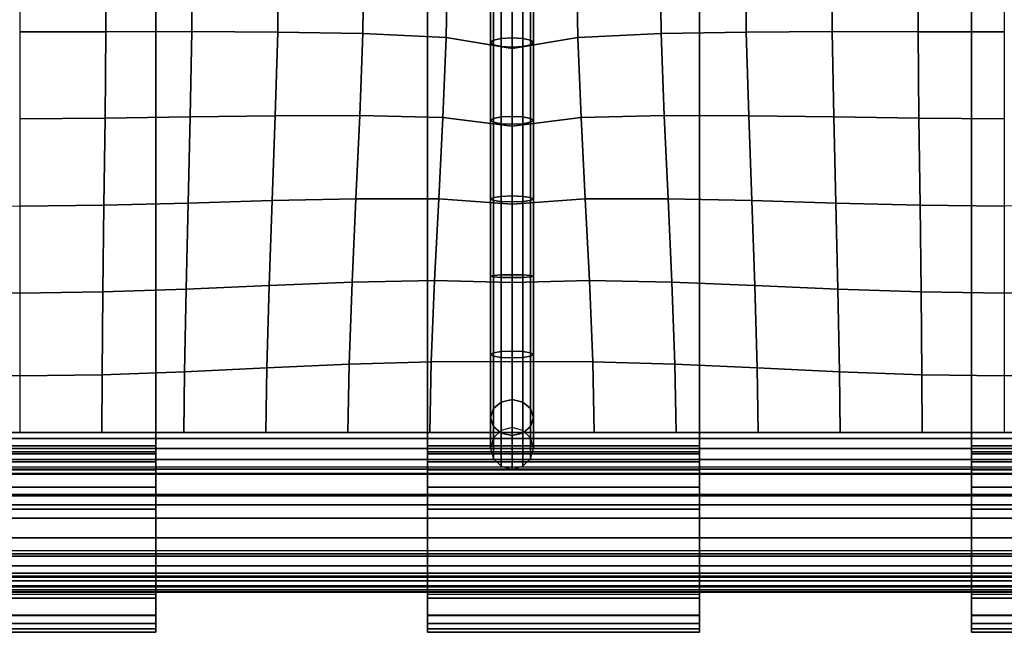
# Model space of a CAD drawing. Units: inches. Extents: x -11.8 to 11.8, y -12.4 to 12.
# Drawn here: x 0 to 4.6, y -12.4 to -9.5 of the extents above; entities that cross this region are included whole.
import ezdxf

# ---------------------------------------------------------------- set-up
doc = ezdxf.new("R2010")
doc.units = ezdxf.units.IN
doc.header["$MEASUREMENT"] = 0
for name, color, linetype in [('Knoll Studio Chair Belting Strap', 2, 'Continuous'), ('Knoll Studio Chair Cushion', 2, 'Continuous'), ('Knoll Studio Chair Frame', 2, 'Continuous')]:
    doc.layers.add(name, color=color, linetype=linetype)

msp = doc.modelspace()

# ---------------------------------------------------------------- linework, layer by layer
at = {"layer": 'Knoll Studio Chair Belting Strap'}
for points in [[(0.6353, -11.5458, 11.7381), (-0.6353, -11.5458, 11.7381), (-0.6353, 4.7396, 7.5477), (0.6353, 4.7396, 7.5477)], [(0.6353, 4.7396, 7.5477), (0.6353, 4.685, 7.8425), (0.6353, -11.509, 11.9619), (0.6353, -11.5458, 11.7381)], [(1.9059, 4.685, 7.8425), (1.9059, 4.7396, 7.5477), (1.9059, -11.5458, 11.7381), (1.9059, -11.509, 11.9619)], [(3.1765, -11.5458, 11.7381), (1.9059, -11.5458, 11.7381), (1.9059, 4.7396, 7.5477), (3.1765, 4.7396, 7.5477)], [(3.1765, 4.7396, 7.5477), (3.1765, 4.685, 7.8425), (3.1765, -11.509, 11.9619), (3.1765, -11.5458, 11.7381)], [(4.4471, 4.685, 7.8425), (4.4471, 4.7396, 7.5477), (4.4471, -11.5458, 11.7381), (4.4471, -11.509, 11.9619)], [(5.7176, -11.5458, 11.7381), (4.4471, -11.5458, 11.7381), (4.4471, 4.7396, 7.5477), (5.7176, 4.7396, 7.5477)], [(-0.6353, -11.509, 11.9619), (0.6353, -11.509, 11.9619), (0.6353, 4.685, 7.8425), (-0.6353, 4.685, 7.8425)], [(1.9059, -11.509, 11.9619), (3.1765, -11.509, 11.9619), (3.1765, 4.685, 7.8425), (1.9059, 4.685, 7.8425)], [(4.4471, -11.509, 11.9619), (5.7176, -11.509, 11.9619), (5.7176, 4.685, 7.8425), (4.4471, 4.685, 7.8425)], [(-0.6353, -11.509, 11.9619), (-0.6353, -11.5362, 11.9668), (0.6353, -11.5362, 11.9668), (0.6353, -11.509, 11.9619)], [(-0.6353, -11.5362, 11.9668), (-0.6353, -12.1171, 12.0316), (0.6353, -12.1171, 12.0316), (0.6353, -11.5362, 11.9668)], [(-0.6353, -11.5838, 11.3702), (-0.6353, -11.5458, 11.7381), (0.6353, -11.5458, 11.7381), (0.6353, -11.5838, 11.3702)], [(0.6353, -11.5458, 11.7381), (0.6353, -11.509, 11.9619), (0.6353, -11.5362, 11.9668), (0.6353, -11.7417, 11.7885)], [(0.6353, -11.7417, 11.7885), (0.6353, -11.5362, 11.9668), (0.6353, -12.1171, 12.0316), (0.6353, -12.1393, 11.8328)], [(0.6353, -11.7827, 11.3907), (0.6353, -11.5838, 11.3702), (0.6353, -11.5458, 11.7381), (0.6353, -11.7417, 11.7885)], [(1.9059, -11.509, 11.9619), (1.9059, -11.5458, 11.7381), (1.9059, -11.7417, 11.7885), (1.9059, -11.5362, 11.9668)], [(1.9059, -11.509, 11.9619), (1.9059, -11.5362, 11.9668), (3.1765, -11.5362, 11.9668), (3.1765, -11.509, 11.9619)], [(1.9059, -11.5362, 11.9668), (1.9059, -12.1171, 12.0316), (3.1765, -12.1171, 12.0316), (3.1765, -11.5362, 11.9668)], [(1.9059, -11.5362, 11.9668), (1.9059, -11.7417, 11.7885), (1.9059, -12.1393, 11.8328), (1.9059, -12.1171, 12.0316)], [(1.9059, -11.7827, 11.3907), (1.9059, -11.7417, 11.7885), (1.9059, -11.5458, 11.7381), (1.9059, -11.5838, 11.3702)], [(1.9059, -11.5838, 11.3702), (1.9059, -11.5458, 11.7381), (3.1765, -11.5458, 11.7381), (3.1765, -11.5838, 11.3702)], [(3.1765, -11.5458, 11.7381), (3.1765, -11.509, 11.9619), (3.1765, -11.5362, 11.9668), (3.1765, -11.7417, 11.7885)], [(3.1765, -11.7417, 11.7885), (3.1765, -11.5362, 11.9668), (3.1765, -12.1171, 12.0316), (3.1765, -12.1393, 11.8328)], [(3.1765, -11.7827, 11.3907), (3.1765, -11.5838, 11.3702), (3.1765, -11.5458, 11.7381), (3.1765, -11.7417, 11.7885)], [(4.4471, -11.509, 11.9619), (4.4471, -11.5458, 11.7381), (4.4471, -11.7417, 11.7885), (4.4471, -11.5362, 11.9668)], [(4.4471, -11.509, 11.9619), (4.4471, -11.5362, 11.9668), (5.7176, -11.5362, 11.9668), (5.7176, -11.509, 11.9619)], [(4.4471, -11.5362, 11.9668), (4.4471, -12.1171, 12.0316), (5.7176, -12.1171, 12.0316), (5.7176, -11.5362, 11.9668)], [(4.4471, -11.5362, 11.9668), (4.4471, -11.7417, 11.7885), (4.4471, -12.1393, 11.8328), (4.4471, -12.1171, 12.0316)], [(4.4471, -11.7827, 11.3907), (4.4471, -11.7417, 11.7885), (4.4471, -11.5458, 11.7381), (4.4471, -11.5838, 11.3702)], [(4.4471, -11.5838, 11.3702), (4.4471, -11.5458, 11.7381), (5.7176, -11.5458, 11.7381), (5.7176, -11.5838, 11.3702)], [(-0.6353, -11.621, 11.273), (-0.6353, -11.5838, 11.3702), (0.6353, -11.5838, 11.3702), (0.6353, -11.621, 11.273)], [(0.6353, -11.7827, 11.3907), (0.6353, -11.621, 11.273), (0.6353, -11.5838, 11.3702)], [(1.9059, -11.7827, 11.3907), (1.9059, -11.5838, 11.3702), (1.9059, -11.621, 11.273)], [(1.9059, -11.621, 11.273), (1.9059, -11.5838, 11.3702), (3.1765, -11.5838, 11.3702), (3.1765, -11.621, 11.273)], [(3.1765, -11.7827, 11.3907), (3.1765, -11.621, 11.273), (3.1765, -11.5838, 11.3702)], [(4.4471, -11.7827, 11.3907), (4.4471, -11.5838, 11.3702), (4.4471, -11.621, 11.273)], [(4.4471, -11.621, 11.273), (4.4471, -11.5838, 11.3702), (5.7176, -11.5838, 11.3702), (5.7176, -11.621, 11.273)], [(-0.6353, -11.7021, 11.2077), (-0.6353, -11.621, 11.273), (0.6353, -11.621, 11.273), (0.6353, -11.7021, 11.2077)], [(0.6353, -11.7827, 11.3907), (0.6353, -11.8049, 11.192), (0.6353, -11.7021, 11.2077), (0.6353, -11.621, 11.273)], [(1.9059, -11.7827, 11.3907), (1.9059, -11.621, 11.273), (1.9059, -11.7021, 11.2077), (1.9059, -11.8049, 11.192)], [(1.9059, -11.7021, 11.2077), (1.9059, -11.621, 11.273), (3.1765, -11.621, 11.273), (3.1765, -11.7021, 11.2077)], [(3.1765, -11.7827, 11.3907), (3.1765, -11.8049, 11.192), (3.1765, -11.7021, 11.2077), (3.1765, -11.621, 11.273)], [(4.4471, -11.7827, 11.3907), (4.4471, -11.621, 11.273), (4.4471, -11.7021, 11.2077), (4.4471, -11.8049, 11.192)], [(4.4471, -11.7021, 11.2077), (4.4471, -11.621, 11.273), (5.7176, -11.621, 11.273), (5.7176, -11.7021, 11.2077)], [(-0.6353, -11.8049, 11.192), (-0.6353, -11.7021, 11.2077), (0.6353, -11.7021, 11.2077), (0.6353, -11.8049, 11.192)], [(1.9059, -11.8049, 11.192), (1.9059, -11.7021, 11.2077), (3.1765, -11.7021, 11.2077), (3.1765, -11.8049, 11.192)], [(4.4471, -11.8049, 11.192), (4.4471, -11.7021, 11.2077), (5.7176, -11.7021, 11.2077), (5.7176, -11.8049, 11.192)], [(-0.6353, -12.2025, 11.2364), (-0.6353, -11.8049, 11.192), (0.6353, -11.8049, 11.192), (0.6353, -12.2025, 11.2364)], [(0.6353, -12.2025, 11.2364), (0.6353, -11.8049, 11.192), (0.6353, -11.7827, 11.3907), (0.6353, -12.1803, 11.4351)], [(1.9059, -12.1803, 11.4351), (1.9059, -11.7827, 11.3907), (1.9059, -11.8049, 11.192), (1.9059, -12.2025, 11.2364)], [(1.9059, -12.2025, 11.2364), (1.9059, -11.8049, 11.192), (3.1765, -11.8049, 11.192), (3.1765, -12.2025, 11.2364)], [(3.1765, -12.2025, 11.2364), (3.1765, -11.8049, 11.192), (3.1765, -11.7827, 11.3907), (3.1765, -12.1803, 11.4351)], [(4.4471, -12.1803, 11.4351), (4.4471, -11.7827, 11.3907), (4.4471, -11.8049, 11.192), (4.4471, -12.2025, 11.2364)], [(4.4471, -12.2025, 11.2364), (4.4471, -11.8049, 11.192), (5.7176, -11.8049, 11.192), (5.7176, -12.2025, 11.2364)], [(-0.6353, -12.1171, 12.0316), (-0.6353, -12.22, 12.0158), (0.6353, -12.22, 12.0158), (0.6353, -12.1171, 12.0316)], [(0.6353, -12.1393, 11.8328), (0.6353, -12.1171, 12.0316), (0.6353, -12.22, 12.0158), (0.6353, -12.301, 11.9505)], [(0.6353, -12.1393, 11.8328), (0.6353, -12.301, 11.9505), (0.6353, -12.3382, 11.8533)], [(0.6353, -12.1393, 11.8328), (0.6353, -12.3382, 11.8533), (0.6353, -12.3792, 11.4556), (0.6353, -12.1803, 11.4351)], [(1.9059, -12.1171, 12.0316), (1.9059, -12.1393, 11.8328), (1.9059, -12.301, 11.9505), (1.9059, -12.22, 12.0158)], [(1.9059, -12.1171, 12.0316), (1.9059, -12.22, 12.0158), (3.1765, -12.22, 12.0158), (3.1765, -12.1171, 12.0316)], [(1.9059, -12.301, 11.9505), (1.9059, -12.1393, 11.8328), (1.9059, -12.3382, 11.8533)], [(1.9059, -12.3382, 11.8533), (1.9059, -12.1393, 11.8328), (1.9059, -12.1803, 11.4351), (1.9059, -12.3792, 11.4556)], [(3.1765, -12.1393, 11.8328), (3.1765, -12.1171, 12.0316), (3.1765, -12.22, 12.0158), (3.1765, -12.301, 11.9505)], [(3.1765, -12.1393, 11.8328), (3.1765, -12.301, 11.9505), (3.1765, -12.3382, 11.8533)], [(3.1765, -12.1393, 11.8328), (3.1765, -12.3382, 11.8533), (3.1765, -12.3792, 11.4556), (3.1765, -12.1803, 11.4351)], [(4.4471, -12.1171, 12.0316), (4.4471, -12.1393, 11.8328), (4.4471, -12.301, 11.9505), (4.4471, -12.22, 12.0158)], [(4.4471, -12.1171, 12.0316), (4.4471, -12.22, 12.0158), (5.7176, -12.22, 12.0158), (5.7176, -12.1171, 12.0316)], [(4.4471, -12.301, 11.9505), (4.4471, -12.1393, 11.8328), (4.4471, -12.3382, 11.8533)], [(4.4471, -12.3382, 11.8533), (4.4471, -12.1393, 11.8328), (4.4471, -12.1803, 11.4351), (4.4471, -12.3792, 11.4556)], [(0.6353, -12.2025, 11.2364), (0.6353, -12.1803, 11.4351), (0.6353, -12.2984, 11.2738)], [(0.6353, -12.1803, 11.4351), (0.6353, -12.3792, 11.4556), (0.6353, -12.363, 11.3539), (0.6353, -12.2984, 11.2738)], [(1.9059, -12.1803, 11.4351), (1.9059, -12.2025, 11.2364), (1.9059, -12.2984, 11.2738)], [(1.9059, -12.3792, 11.4556), (1.9059, -12.1803, 11.4351), (1.9059, -12.2984, 11.2738), (1.9059, -12.363, 11.3539)], [(3.1765, -12.2025, 11.2364), (3.1765, -12.1803, 11.4351), (3.1765, -12.2984, 11.2738)], [(3.1765, -12.1803, 11.4351), (3.1765, -12.3792, 11.4556), (3.1765, -12.363, 11.3539), (3.1765, -12.2984, 11.2738)], [(4.4471, -12.1803, 11.4351), (4.4471, -12.2025, 11.2364), (4.4471, -12.2984, 11.2738)], [(4.4471, -12.3792, 11.4556), (4.4471, -12.1803, 11.4351), (4.4471, -12.2984, 11.2738), (4.4471, -12.363, 11.3539)], [(-0.6353, -12.2025, 11.2364), (-0.6353, -12.2984, 11.2738), (0.6353, -12.2984, 11.2738), (0.6353, -12.2025, 11.2364)], [(-0.6353, -12.22, 12.0158), (-0.6353, -12.301, 11.9505), (0.6353, -12.301, 11.9505), (0.6353, -12.22, 12.0158)], [(1.9059, -12.2025, 11.2364), (1.9059, -12.2984, 11.2738), (3.1765, -12.2984, 11.2738), (3.1765, -12.2025, 11.2364)], [(1.9059, -12.22, 12.0158), (1.9059, -12.301, 11.9505), (3.1765, -12.301, 11.9505), (3.1765, -12.22, 12.0158)], [(4.4471, -12.2025, 11.2364), (4.4471, -12.2984, 11.2738), (5.7176, -12.2984, 11.2738), (5.7176, -12.2025, 11.2364)], [(4.4471, -12.22, 12.0158), (4.4471, -12.301, 11.9505), (5.7176, -12.301, 11.9505), (5.7176, -12.22, 12.0158)], [(-0.6353, -12.363, 11.3539), (-0.6353, -12.2984, 11.2738), (0.6353, -12.2984, 11.2738), (0.6353, -12.363, 11.3539)], [(-0.6353, -12.301, 11.9505), (-0.6353, -12.3382, 11.8533), (0.6353, -12.3382, 11.8533), (0.6353, -12.301, 11.9505)], [(1.9059, -12.363, 11.3539), (1.9059, -12.2984, 11.2738), (3.1765, -12.2984, 11.2738), (3.1765, -12.363, 11.3539)], [(1.9059, -12.301, 11.9505), (1.9059, -12.3382, 11.8533), (3.1765, -12.3382, 11.8533), (3.1765, -12.301, 11.9505)], [(4.4471, -12.363, 11.3539), (4.4471, -12.2984, 11.2738), (5.7176, -12.2984, 11.2738), (5.7176, -12.363, 11.3539)], [(4.4471, -12.301, 11.9505), (4.4471, -12.3382, 11.8533), (5.7176, -12.3382, 11.8533), (5.7176, -12.301, 11.9505)], [(-0.6353, -12.3382, 11.8533), (-0.6353, -12.3792, 11.4556), (0.6353, -12.3792, 11.4556), (0.6353, -12.3382, 11.8533)], [(-0.6353, -12.3792, 11.4556), (-0.6353, -12.363, 11.3539), (0.6353, -12.363, 11.3539), (0.6353, -12.3792, 11.4556)], [(1.9059, -12.3382, 11.8533), (1.9059, -12.3792, 11.4556), (3.1765, -12.3792, 11.4556), (3.1765, -12.3382, 11.8533)], [(1.9059, -12.3792, 11.4556), (1.9059, -12.363, 11.3539), (3.1765, -12.363, 11.3539), (3.1765, -12.3792, 11.4556)], [(4.4471, -12.3382, 11.8533), (4.4471, -12.3792, 11.4556), (5.7176, -12.3792, 11.4556), (5.7176, -12.3382, 11.8533)], [(4.4471, -12.3792, 11.4556), (4.4471, -12.363, 11.3539), (5.7176, -12.363, 11.3539), (5.7176, -12.3792, 11.4556)]]:
    msp.add_3dface(points, dxfattribs=at)
at = {"layer": 'Knoll Studio Chair Cushion'}
for points in [[(-11.5, 4.4547, 8.0042), (11.5, 4.4547, 8.0042), (11.5, -11.9982, 12.1894), (-11.5, -11.9982, 12.1894)], [(0, -9.1758, 14.6767), (0, -9.5754, 14.7617), (0.4026, -9.5748, 14.7524), (0.4041, -9.1777, 14.6694)], [(0.4041, -9.1777, 14.6694), (0.4026, -9.5748, 14.7524), (0.8046, -9.5741, 14.7252), (0.8077, -9.1834, 14.6469)], [(0.8077, -9.1834, 14.6469), (0.8046, -9.5741, 14.7252), (1.2053, -9.5759, 14.6798), (1.2097, -9.1936, 14.6069)], [(1.2097, -9.1936, 14.6069), (1.2053, -9.5759, 14.6798), (1.6029, -9.5831, 14.6128), (1.6085, -9.2097, 14.5434)], [(3.3903, -9.1936, 14.6069), (3.3947, -9.5759, 14.6798), (2.9971, -9.5831, 14.6128), (2.9915, -9.2097, 14.5434)], [(3.7923, -9.1834, 14.6469), (3.7954, -9.5741, 14.7252), (3.3947, -9.5759, 14.6798), (3.3903, -9.1936, 14.6069)], [(4.1959, -9.1777, 14.6694), (4.1974, -9.5748, 14.7524), (3.7954, -9.5741, 14.7252), (3.7923, -9.1834, 14.6469)], [(4.6, -9.1758, 14.6767), (4.6, -9.5754, 14.7617), (4.1974, -9.5748, 14.7524), (4.1959, -9.1777, 14.6694)], [(1.6085, -9.2097, 14.5434), (1.6029, -9.5831, 14.6128), (1.9922, -9.6014, 14.5115), (1.9982, -9.2358, 14.4408)], [(1.9982, -9.2358, 14.4408), (1.9922, -9.6014, 14.5115), (2.3, -9.6535, 14.2947), (2.3, -9.2947, 14.2094)], [(2.2134, -9.2537, 14.3703), (2.2134, -9.6142, 14.456), (2.25, -9.6063, 14.4917), (2.25, -9.2447, 14.4058)], [(2.25, -9.2447, 14.4058), (2.25, -9.6063, 14.4917), (2.3, -9.6034, 14.5048), (2.3, -9.2414, 14.4188)], [(2.6018, -9.2358, 14.4408), (2.6078, -9.6014, 14.5115), (2.3, -9.6535, 14.2947), (2.3, -9.2947, 14.2094)], [(2.35, -9.2447, 14.4058), (2.3, -9.2414, 14.4188), (2.3, -9.6034, 14.5048), (2.35, -9.6063, 14.4917)], [(2.3866, -9.2537, 14.3703), (2.35, -9.2447, 14.4058), (2.35, -9.6063, 14.4917), (2.3866, -9.6142, 14.456)], [(2.9915, -9.2097, 14.5434), (2.9971, -9.5831, 14.6128), (2.6078, -9.6014, 14.5115), (2.6018, -9.2358, 14.4408)], [(2.2, -9.2661, 14.3219), (2.2, -9.6249, 14.4071), (2.2134, -9.6142, 14.456), (2.2134, -9.2537, 14.3703)], [(2.2134, -9.2784, 14.2734), (2.2134, -9.6357, 14.3583), (2.2, -9.6249, 14.4071), (2.2, -9.2661, 14.3219)], [(2.25, -9.2874, 14.2379), (2.25, -9.6436, 14.3225), (2.2134, -9.6357, 14.3583), (2.2134, -9.2784, 14.2734)], [(2.3, -9.2907, 14.2249), (2.3, -9.6464, 14.3094), (2.25, -9.6436, 14.3225), (2.25, -9.2874, 14.2379)], [(2.3, -9.2907, 14.2249), (2.35, -9.2874, 14.2379), (2.35, -9.6436, 14.3225), (2.3, -9.6464, 14.3094)], [(2.35, -9.2874, 14.2379), (2.3866, -9.2784, 14.2734), (2.3866, -9.6357, 14.3583), (2.35, -9.6436, 14.3225)], [(2.4, -9.2661, 14.3219), (2.3866, -9.2537, 14.3703), (2.3866, -9.6142, 14.456), (2.4, -9.6249, 14.4071)], [(2.3866, -9.2784, 14.2734), (2.4, -9.2661, 14.3219), (2.4, -9.6249, 14.4071), (2.3866, -9.6357, 14.3583)], [(0, -9.5754, 14.7617), (0, -9.9807, 14.8131), (0.3987, -9.9781, 14.8004), (0.4026, -9.5748, 14.7524)], [(0.4026, -9.5748, 14.7524), (0.3987, -9.9781, 14.8004), (0.797, -9.9724, 14.7654), (0.8046, -9.5741, 14.7252)], [(0.8046, -9.5741, 14.7252), (0.797, -9.9724, 14.7654), (1.1942, -9.967, 14.7119), (1.2053, -9.5759, 14.6798)], [(1.2053, -9.5759, 14.6798), (1.1942, -9.967, 14.7119), (1.589, -9.966, 14.6411), (1.6029, -9.5831, 14.6128)], [(1.6029, -9.5831, 14.6128), (1.589, -9.966, 14.6411), (1.9771, -9.9754, 14.5467), (1.9922, -9.6014, 14.5115)], [(1.9922, -9.6014, 14.5115), (1.9771, -9.9754, 14.5467), (2.3, -10.015, 14.368), (2.3, -9.6535, 14.2947)], [(2.2134, -9.6142, 14.456), (2.2134, -9.9794, 14.5219), (2.25, -9.9728, 14.5579), (2.25, -9.6063, 14.4917)], [(2.25, -9.6063, 14.4917), (2.25, -9.9728, 14.5579), (2.3, -9.9704, 14.571), (2.3, -9.6034, 14.5048)], [(2.6078, -9.6014, 14.5115), (2.6229, -9.9754, 14.5467), (2.3, -10.015, 14.368), (2.3, -9.6535, 14.2947)], [(2.35, -9.6063, 14.4917), (2.3, -9.6034, 14.5048), (2.3, -9.9704, 14.571), (2.35, -9.9728, 14.5579)], [(2.3866, -9.6142, 14.456), (2.35, -9.6063, 14.4917), (2.35, -9.9728, 14.5579), (2.3866, -9.9794, 14.5219)], [(2.9971, -9.5831, 14.6128), (3.011, -9.966, 14.6411), (2.6229, -9.9754, 14.5467), (2.6078, -9.6014, 14.5115)], [(3.3947, -9.5759, 14.6798), (3.4058, -9.967, 14.7119), (3.011, -9.966, 14.6411), (2.9971, -9.5831, 14.6128)], [(3.7954, -9.5741, 14.7252), (3.803, -9.9724, 14.7654), (3.4058, -9.967, 14.7119), (3.3947, -9.5759, 14.6798)], [(4.1974, -9.5748, 14.7524), (4.2013, -9.9781, 14.8004), (3.803, -9.9724, 14.7654), (3.7954, -9.5741, 14.7252)], [(4.6, -9.5754, 14.7617), (4.6, -9.9807, 14.8131), (4.2013, -9.9781, 14.8004), (4.1974, -9.5748, 14.7524)], [(2.2, -9.6249, 14.4071), (2.2, -9.9884, 14.4727), (2.2134, -9.9794, 14.5219), (2.2134, -9.6142, 14.456)], [(2.2134, -9.6357, 14.3583), (2.2134, -9.9974, 14.4235), (2.2, -9.9884, 14.4727), (2.2, -9.6249, 14.4071)], [(2.25, -9.6436, 14.3225), (2.25, -10.004, 14.3875), (2.2134, -9.9974, 14.4235), (2.2134, -9.6357, 14.3583)], [(2.3, -9.6464, 14.3094), (2.3, -10.0064, 14.3743), (2.25, -10.004, 14.3875), (2.25, -9.6436, 14.3225)], [(2.3, -9.6464, 14.3094), (2.35, -9.6436, 14.3225), (2.35, -10.004, 14.3875), (2.3, -10.0064, 14.3743)], [(2.35, -9.6436, 14.3225), (2.3866, -9.6357, 14.3583), (2.3866, -9.9974, 14.4235), (2.35, -10.004, 14.3875)], [(2.4, -9.6249, 14.4071), (2.3866, -9.6142, 14.456), (2.3866, -9.9794, 14.5219), (2.4, -9.9884, 14.4727)], [(2.3866, -9.6357, 14.3583), (2.4, -9.6249, 14.4071), (2.4, -9.9884, 14.4727), (2.3866, -9.9974, 14.4235)], [(0, -9.9807, 14.8131), (0, -10.389, 14.8251), (0.3937, -10.3847, 14.8093), (0.3987, -9.9781, 14.8004)], [(0.3987, -9.9781, 14.8004), (0.3937, -10.3847, 14.8093), (0.7872, -10.3748, 14.7677), (0.797, -9.9724, 14.7654)], [(0.797, -9.9724, 14.7654), (0.7872, -10.3748, 14.7677), (1.1799, -10.3632, 14.7081), (1.1942, -9.967, 14.7119)], [(1.1942, -9.967, 14.7119), (1.1799, -10.3632, 14.7081), (1.5709, -10.3546, 14.6369), (1.589, -9.966, 14.6411)], [(1.589, -9.966, 14.6411), (1.5709, -10.3546, 14.6369), (1.9575, -10.3548, 14.5552), (1.9771, -9.9754, 14.5467)], [(1.9771, -9.9754, 14.5467), (1.9575, -10.3548, 14.5552), (2.3, -10.3791, 14.4273), (2.3, -10.015, 14.368)], [(2.2, -9.9884, 14.4727), (2.2, -10.3553, 14.5208), (2.2134, -10.3485, 14.5704), (2.2134, -9.9794, 14.5219)], [(2.2134, -9.9794, 14.5219), (2.2134, -10.3485, 14.5704), (2.25, -10.3435, 14.6066), (2.25, -9.9728, 14.5579)], [(2.25, -9.9728, 14.5579), (2.25, -10.3435, 14.6066), (2.3, -10.3417, 14.6199), (2.3, -9.9704, 14.571)], [(2.35, -9.9728, 14.5579), (2.3, -9.9704, 14.571), (2.3, -10.3417, 14.6199), (2.35, -10.3435, 14.6066)], [(2.6229, -9.9754, 14.5467), (2.6425, -10.3548, 14.5552), (2.3, -10.3791, 14.4273), (2.3, -10.015, 14.368)], [(2.3866, -9.9794, 14.5219), (2.35, -9.9728, 14.5579), (2.35, -10.3435, 14.6066), (2.3866, -10.3485, 14.5704)], [(2.4, -9.9884, 14.4727), (2.3866, -9.9794, 14.5219), (2.3866, -10.3485, 14.5704), (2.4, -10.3553, 14.5208)], [(3.011, -9.966, 14.6411), (3.0291, -10.3546, 14.6369), (2.6425, -10.3548, 14.5552), (2.6229, -9.9754, 14.5467)], [(3.4058, -9.967, 14.7119), (3.4201, -10.3632, 14.7081), (3.0291, -10.3546, 14.6369), (3.011, -9.966, 14.6411)], [(3.803, -9.9724, 14.7654), (3.8128, -10.3748, 14.7677), (3.4201, -10.3632, 14.7081), (3.4058, -9.967, 14.7119)], [(4.2013, -9.9781, 14.8004), (4.2063, -10.3847, 14.8093), (3.8128, -10.3748, 14.7677), (3.803, -9.9724, 14.7654)], [(4.6, -9.9807, 14.8131), (4.6, -10.389, 14.8251), (4.2063, -10.3847, 14.8093), (4.2013, -9.9781, 14.8004)], [(2.2134, -9.9974, 14.4235), (2.2134, -10.3621, 14.4713), (2.2, -10.3553, 14.5208), (2.2, -9.9884, 14.4727)], [(2.25, -10.004, 14.3875), (2.25, -10.367, 14.435), (2.2134, -10.3621, 14.4713), (2.2134, -9.9974, 14.4235)], [(2.3, -10.0064, 14.3743), (2.3, -10.3689, 14.4217), (2.25, -10.367, 14.435), (2.25, -10.004, 14.3875)], [(2.3, -10.0064, 14.3743), (2.35, -10.004, 14.3875), (2.35, -10.367, 14.435), (2.3, -10.3689, 14.4217)], [(2.35, -10.004, 14.3875), (2.3866, -9.9974, 14.4235), (2.3866, -10.3621, 14.4713), (2.35, -10.367, 14.435)], [(2.3866, -9.9974, 14.4235), (2.4, -9.9884, 14.4727), (2.4, -10.3553, 14.5208), (2.3866, -10.3621, 14.4713)], [(2.2, -10.3553, 14.5208), (2.2, -10.7163, 14.5603), (2.2134, -10.7129, 14.6102), (2.2134, -10.3485, 14.5704)], [(2.2134, -10.3485, 14.5704), (2.2134, -10.7129, 14.6102), (2.25, -10.7105, 14.6468), (2.25, -10.3435, 14.6066)], [(2.25, -10.3435, 14.6066), (2.25, -10.7105, 14.6468), (2.3, -10.7096, 14.6602), (2.3, -10.3417, 14.6199)], [(2.35, -10.3435, 14.6066), (2.3, -10.3417, 14.6199), (2.3, -10.7096, 14.6602), (2.35, -10.7105, 14.6468)], [(2.3866, -10.3485, 14.5704), (2.35, -10.3435, 14.6066), (2.35, -10.7105, 14.6468), (2.3866, -10.7129, 14.6102)], [(2.4, -10.3553, 14.5208), (2.3866, -10.3485, 14.5704), (2.3866, -10.7129, 14.6102), (2.4, -10.7163, 14.5603)], [(0, -10.389, 14.8251), (0, -10.7951, 14.784), (-0.3887, -10.7896, 14.7677), (-0.3937, -10.3847, 14.8093)], [(0, -10.389, 14.8251), (0, -10.7951, 14.784), (0.3887, -10.7896, 14.7677), (0.3937, -10.3847, 14.8093)], [(0.3937, -10.3847, 14.8093), (0.3887, -10.7896, 14.7677), (0.7773, -10.7762, 14.7258), (0.7872, -10.3748, 14.7677)], [(0.7872, -10.3748, 14.7677), (0.7773, -10.7762, 14.7258), (1.1655, -10.7596, 14.6685), (1.1799, -10.3632, 14.7081)], [(1.1799, -10.3632, 14.7081), (1.1655, -10.7596, 14.6685), (1.5528, -10.7444, 14.6051), (1.5709, -10.3546, 14.6369)], [(1.5709, -10.3546, 14.6369), (1.5528, -10.7444, 14.6051), (1.9378, -10.7363, 14.5425), (1.9575, -10.3548, 14.5552)], [(1.9575, -10.3548, 14.5552), (1.9378, -10.7363, 14.5425), (2.3, -10.7456, 14.468), (2.3, -10.3791, 14.4273)], [(2.2134, -10.3621, 14.4713), (2.2134, -10.7197, 14.5104), (2.2, -10.7163, 14.5603), (2.2, -10.3553, 14.5208)], [(2.25, -10.367, 14.435), (2.25, -10.7221, 14.4738), (2.2134, -10.7197, 14.5104), (2.2134, -10.3621, 14.4713)], [(2.3, -10.3689, 14.4217), (2.3, -10.723, 14.4604), (2.25, -10.7221, 14.4738), (2.25, -10.367, 14.435)], [(2.6425, -10.3548, 14.5552), (2.6622, -10.7363, 14.5425), (2.3, -10.7456, 14.468), (2.3, -10.3791, 14.4273)], [(2.3, -10.3689, 14.4217), (2.35, -10.367, 14.435), (2.35, -10.7221, 14.4738), (2.3, -10.723, 14.4604)], [(2.35, -10.367, 14.435), (2.3866, -10.3621, 14.4713), (2.3866, -10.7197, 14.5104), (2.35, -10.7221, 14.4738)], [(2.3866, -10.3621, 14.4713), (2.4, -10.3553, 14.5208), (2.4, -10.7163, 14.5603), (2.3866, -10.7197, 14.5104)], [(3.0291, -10.3546, 14.6369), (3.0472, -10.7444, 14.6051), (2.6622, -10.7363, 14.5425), (2.6425, -10.3548, 14.5552)], [(3.4201, -10.3632, 14.7081), (3.4345, -10.7596, 14.6685), (3.0472, -10.7444, 14.6051), (3.0291, -10.3546, 14.6369)], [(3.8128, -10.3748, 14.7677), (3.8227, -10.7762, 14.7258), (3.4345, -10.7596, 14.6685), (3.4201, -10.3632, 14.7081)], [(4.2063, -10.3847, 14.8093), (4.2113, -10.7896, 14.7677), (3.8227, -10.7762, 14.7258), (3.8128, -10.3748, 14.7677)], [(4.6, -10.389, 14.8251), (4.6, -10.7951, 14.784), (4.2113, -10.7896, 14.7677), (4.2063, -10.3847, 14.8093)], [(4.6, -10.389, 14.8251), (4.6, -10.7951, 14.784), (4.9887, -10.7896, 14.7677), (4.9937, -10.3847, 14.8093)], [(2.2, -10.7163, 14.5603), (2.2, -11.0818, 14.5605), (2.2134, -11.0898, 14.6107), (2.2134, -10.7129, 14.6102)], [(2.2134, -10.7197, 14.5104), (2.2134, -11.0739, 14.5103), (2.2, -11.0818, 14.5605), (2.2, -10.7163, 14.5603)], [(2.2134, -10.7129, 14.6102), (2.2134, -11.0898, 14.6107), (2.25, -11.0956, 14.6475), (2.25, -10.7105, 14.6468)], [(2.25, -10.7105, 14.6468), (2.25, -11.0956, 14.6475), (2.3, -11.0977, 14.6609), (2.3, -10.7096, 14.6602)], [(2.35, -10.7105, 14.6468), (2.3, -10.7096, 14.6602), (2.3, -11.0977, 14.6609), (2.35, -11.0956, 14.6475)], [(2.3866, -10.7129, 14.6102), (2.35, -10.7105, 14.6468), (2.35, -11.0956, 14.6475), (2.3866, -11.0898, 14.6107)], [(2.4, -10.7163, 14.5603), (2.3866, -10.7129, 14.6102), (2.3866, -11.0898, 14.6107), (2.4, -11.0818, 14.5605)], [(2.3866, -10.7197, 14.5104), (2.4, -10.7163, 14.5603), (2.4, -11.0818, 14.5605), (2.3866, -11.0739, 14.5103)], [(0.7773, -10.7762, 14.7258), (0.7697, -11.1624, 14.6166), (1.1544, -11.1448, 14.5787), (1.1655, -10.7596, 14.6685)], [(1.1655, -10.7596, 14.6685), (1.1544, -11.1448, 14.5787), (1.5389, -11.1276, 14.5391), (1.5528, -10.7444, 14.6051)], [(1.5528, -10.7444, 14.6051), (1.5389, -11.1276, 14.5391), (1.9227, -11.1154, 14.5047), (1.9378, -10.7363, 14.5425)], [(1.9378, -10.7363, 14.5425), (1.9227, -11.1154, 14.5047), (2.3, -11.1142, 14.4768), (2.3, -10.7456, 14.468)], [(2.25, -10.7221, 14.4738), (2.25, -11.0681, 14.4736), (2.2134, -11.0739, 14.5103), (2.2134, -10.7197, 14.5104)], [(2.3, -10.723, 14.4604), (2.3, -11.0659, 14.4601), (2.25, -11.0681, 14.4736), (2.25, -10.7221, 14.4738)], [(2.3, -10.723, 14.4604), (2.35, -10.7221, 14.4738), (2.35, -11.0681, 14.4736), (2.3, -11.0659, 14.4601)], [(2.6622, -10.7363, 14.5425), (2.6773, -11.1154, 14.5047), (2.3, -11.1142, 14.4768), (2.3, -10.7456, 14.468)], [(2.35, -10.7221, 14.4738), (2.3866, -10.7197, 14.5104), (2.3866, -11.0739, 14.5103), (2.35, -11.0681, 14.4736)], [(3.0472, -10.7444, 14.6051), (3.0611, -11.1276, 14.5391), (2.6773, -11.1154, 14.5047), (2.6622, -10.7363, 14.5425)], [(3.4345, -10.7596, 14.6685), (3.4456, -11.1448, 14.5787), (3.0611, -11.1276, 14.5391), (3.0472, -10.7444, 14.6051)], [(3.8227, -10.7762, 14.7258), (3.8303, -11.1624, 14.6166), (3.4456, -11.1448, 14.5787), (3.4345, -10.7596, 14.6685)], [(0, -10.7951, 14.784), (0, -11.1817, 14.6564), (-0.3849, -11.1762, 14.6451), (-0.3887, -10.7896, 14.7677)], [(0, -10.7951, 14.784), (0, -11.1817, 14.6564), (0.3849, -11.1762, 14.6451), (0.3887, -10.7896, 14.7677)], [(0.3887, -10.7896, 14.7677), (0.3849, -11.1762, 14.6451), (0.7697, -11.1624, 14.6166), (0.7773, -10.7762, 14.7258)], [(4.2113, -10.7896, 14.7677), (4.2151, -11.1762, 14.6451), (3.8303, -11.1624, 14.6166), (3.8227, -10.7762, 14.7258)], [(4.6, -10.7951, 14.784), (4.6, -11.1817, 14.6564), (4.2151, -11.1762, 14.6451), (4.2113, -10.7896, 14.7677)], [(4.6, -10.7951, 14.784), (4.6, -11.1817, 14.6564), (4.9849, -11.1762, 14.6451), (4.9887, -10.7896, 14.7677)], [(2.2134, -11.0739, 14.5103), (2.2134, -11.3344, 14.4043), (2.2, -11.3763, 14.4426), (2.2, -11.0818, 14.5605)], [(2.2, -11.0818, 14.5605), (2.2, -11.3763, 14.4426), (2.2134, -11.4181, 14.4809), (2.2134, -11.0898, 14.6107)], [(2.25, -11.0681, 14.4736), (2.25, -11.3038, 14.3762), (2.2134, -11.3344, 14.4043), (2.2134, -11.0739, 14.5103)], [(2.3, -11.0659, 14.4601), (2.3, -11.2926, 14.366), (2.25, -11.3038, 14.3762), (2.25, -11.0681, 14.4736)], [(2.3, -11.0659, 14.4601), (2.35, -11.0681, 14.4736), (2.35, -11.3038, 14.3762), (2.3, -11.2926, 14.366)], [(2.35, -11.0681, 14.4736), (2.3866, -11.0739, 14.5103), (2.3866, -11.3344, 14.4043), (2.35, -11.3038, 14.3762)], [(2.3866, -11.0739, 14.5103), (2.4, -11.0818, 14.5605), (2.4, -11.3763, 14.4426), (2.3866, -11.3344, 14.4043)], [(2.4, -11.0818, 14.5605), (2.3866, -11.0898, 14.6107), (2.3866, -11.4181, 14.4809), (2.4, -11.3763, 14.4426)], [(1.1544, -11.1448, 14.5787), (1.15, -11.446, 14.3603), (1.5333, -11.446, 14.3603), (1.5389, -11.1276, 14.5391)], [(1.5389, -11.1276, 14.5391), (1.5333, -11.446, 14.3603), (1.9167, -11.446, 14.3603), (1.9227, -11.1154, 14.5047)], [(1.9227, -11.1154, 14.5047), (1.9167, -11.446, 14.3603), (2.3, -11.446, 14.3603), (2.3, -11.1142, 14.4768)], [(2.2134, -11.0898, 14.6107), (2.2134, -11.4181, 14.4809), (2.25, -11.4487, 14.5089), (2.25, -11.0956, 14.6475)], [(2.25, -11.0956, 14.6475), (2.25, -11.4487, 14.5089), (2.3, -11.46, 14.5192), (2.3, -11.0977, 14.6609)], [(2.35, -11.0956, 14.6475), (2.3, -11.0977, 14.6609), (2.3, -11.46, 14.5192), (2.35, -11.4487, 14.5089)], [(2.6773, -11.1154, 14.5047), (2.6833, -11.446, 14.3603), (2.3, -11.446, 14.3603), (2.3, -11.1142, 14.4768)], [(2.3866, -11.0898, 14.6107), (2.35, -11.0956, 14.6475), (2.35, -11.4487, 14.5089), (2.3866, -11.4181, 14.4809)], [(3.0611, -11.1276, 14.5391), (3.0667, -11.446, 14.3603), (2.6833, -11.446, 14.3603), (2.6773, -11.1154, 14.5047)], [(3.4456, -11.1448, 14.5787), (3.45, -11.446, 14.3603), (3.0667, -11.446, 14.3603), (3.0611, -11.1276, 14.5391)], [(0, -11.1817, 14.6564), (0, -11.446, 14.3603), (-0.3833, -11.446, 14.3603), (-0.3849, -11.1762, 14.6451)], [(0, -11.1817, 14.6564), (0, -11.446, 14.3603), (0.3833, -11.446, 14.3603), (0.3849, -11.1762, 14.6451)], [(0.3849, -11.1762, 14.6451), (0.3833, -11.446, 14.3603), (0.7667, -11.446, 14.3603), (0.7697, -11.1624, 14.6166)], [(0.7697, -11.1624, 14.6166), (0.7667, -11.446, 14.3603), (1.15, -11.446, 14.3603), (1.1544, -11.1448, 14.5787)], [(3.8303, -11.1624, 14.6166), (3.8333, -11.446, 14.3603), (3.45, -11.446, 14.3603), (3.4456, -11.1448, 14.5787)], [(4.2151, -11.1762, 14.6451), (4.2167, -11.446, 14.3603), (3.8333, -11.446, 14.3603), (3.8303, -11.1624, 14.6166)], [(4.6, -11.1817, 14.6564), (4.6, -11.446, 14.3603), (4.2167, -11.446, 14.3603), (4.2151, -11.1762, 14.6451)], [(4.6, -11.1817, 14.6564), (4.6, -11.446, 14.3603), (4.9833, -11.446, 14.3603), (4.9849, -11.1762, 14.6451)], [(2.2134, -11.3344, 14.4043), (2.25, -11.3038, 14.3762), (2.25, -11.4363, 14.3559), (2.2134, -11.4717, 14.3649)], [(2.25, -11.3038, 14.3762), (2.3, -11.2926, 14.366), (2.3, -11.4233, 14.3526), (2.25, -11.4363, 14.3559)], [(2.35, -11.3038, 14.3762), (2.35, -11.4363, 14.3559), (2.3, -11.4233, 14.3526), (2.3, -11.2926, 14.366)], [(2.3866, -11.3344, 14.4043), (2.3866, -11.4717, 14.3649), (2.35, -11.4363, 14.3559), (2.35, -11.3038, 14.3762)], [(2.2, -11.3763, 14.4426), (2.2134, -11.3344, 14.4043), (2.2134, -11.4717, 14.3649), (2.2, -11.5202, 14.3772)], [(2.4, -11.3763, 14.4426), (2.4, -11.5202, 14.3772), (2.3866, -11.4717, 14.3649), (2.3866, -11.3344, 14.4043)], [(2.2134, -11.4181, 14.4809), (2.2, -11.3763, 14.4426), (2.2, -11.5202, 14.3772), (2.2134, -11.5687, 14.3896)], [(2.3866, -11.4181, 14.4809), (2.3866, -11.5687, 14.3896), (2.4, -11.5202, 14.3772), (2.4, -11.3763, 14.4426)], [(-11.5, -11.4469, 14.4128), (-11.5, -11.446, 14.3603), (11.5, -11.446, 14.3603), (11.5, -11.4469, 14.4128)], [(-11.5, -11.4742, 14.4576), (-11.5, -11.4469, 14.4128), (11.5, -11.4469, 14.4128), (11.5, -11.4742, 14.4576)], [(2.25, -11.4487, 14.5089), (2.2134, -11.4181, 14.4809), (2.2134, -11.5687, 14.3896), (2.25, -11.6041, 14.3986)], [(2.3, -11.46, 14.5192), (2.25, -11.4487, 14.5089), (2.25, -11.6041, 14.3986), (2.3, -11.6171, 14.4019)], [(2.3, -11.46, 14.5192), (2.3, -11.6171, 14.4019), (2.35, -11.6041, 14.3986), (2.35, -11.4487, 14.5089)], [(2.35, -11.4487, 14.5089), (2.35, -11.6041, 14.3986), (2.3866, -11.5687, 14.3896), (2.3866, -11.4181, 14.4809)], [(-11.5, -11.5205, 14.4824), (-11.5, -11.4742, 14.4576), (11.5, -11.4742, 14.4576), (11.5, -11.5205, 14.4824)], [(-11.5, -11.573, 14.4803), (-11.5, -11.5205, 14.4824), (11.5, -11.5205, 14.4824), (11.5, -11.573, 14.4803)], [(-11.5, -11.6172, 14.4519), (-11.5, -11.573, 14.4803), (11.5, -11.573, 14.4803), (11.5, -11.6172, 14.4519)], [(-11.5, -11.6081, 14.3091), (-11.5, -11.7351, 14.0832), (11.5, -11.7351, 14.0832), (11.5, -11.6081, 14.3091)], [(-11.5, -11.6081, 14.3091), (-11.5, -11.6375, 14.3526), (11.5, -11.6375, 14.3526), (11.5, -11.6081, 14.3091)], [(-11.5, -11.6409, 14.405), (-11.5, -11.6172, 14.4519), (11.5, -11.6172, 14.4519), (11.5, -11.6409, 14.405)], [(-11.5, -11.6375, 14.3526), (-11.5, -11.6409, 14.405), (11.5, -11.6409, 14.405), (11.5, -11.6375, 14.3526)], [(-11.5, -11.7351, 14.0832), (-11.5, -11.8456, 13.8466), (11.5, -11.8456, 13.8466), (11.5, -11.7351, 14.0832)], [(-11.5, -11.8456, 13.8466), (-11.5, -11.9385, 13.6011), (11.5, -11.9385, 13.6011), (11.5, -11.8456, 13.8466)], [(-11.5, -11.9385, 13.6011), (-11.5, -12.0128, 13.3488), (11.5, -12.0128, 13.3488), (11.5, -11.9385, 13.6011)], [(11.5, -12.0241, 12.1437), (11.5, -11.9982, 12.1894), (-11.5, -11.9982, 12.1894), (-11.5, -12.0241, 12.1437)], [(-11.5, -12.0128, 13.3488), (-11.5, -12.0681, 13.0916), (11.5, -12.0681, 13.0916), (11.5, -12.0128, 13.3488)], [(11.5, -12.0695, 12.1174), (11.5, -12.0241, 12.1437), (-11.5, -12.0241, 12.1437), (-11.5, -12.0695, 12.1174)], [(-11.5, -12.0681, 13.0916), (-11.5, -12.1038, 12.8317), (11.5, -12.1038, 12.8317), (11.5, -12.0681, 13.0916)], [(11.5, -12.122, 12.1178), (11.5, -12.0695, 12.1174), (-11.5, -12.0695, 12.1174), (-11.5, -12.122, 12.1178)], [(-11.5, -12.1038, 12.8317), (-11.5, -12.1198, 12.571), (11.5, -12.1198, 12.571), (11.5, -12.1038, 12.8317)], [(-11.5, -12.1198, 12.571), (-11.5, -12.1161, 12.3119), (11.5, -12.1161, 12.3119), (11.5, -12.1198, 12.571)], [(11.5, -12.1161, 12.3119), (11.5, -12.1628, 12.2877), (-11.5, -12.1628, 12.2877), (-11.5, -12.1161, 12.3119)], [(11.5, -12.1671, 12.1447), (11.5, -12.122, 12.1178), (-11.5, -12.122, 12.1178), (-11.5, -12.1671, 12.1447)], [(11.5, -12.1628, 12.2877), (11.5, -12.1907, 12.2433), (-11.5, -12.1907, 12.2433), (-11.5, -12.1628, 12.2877)], [(11.5, -12.1924, 12.1908), (11.5, -12.1671, 12.1447), (-11.5, -12.1671, 12.1447), (-11.5, -12.1924, 12.1908)], [(11.5, -12.1907, 12.2433), (11.5, -12.1924, 12.1908), (-11.5, -12.1924, 12.1908), (-11.5, -12.1907, 12.2433)]]:
    msp.add_3dface(points, dxfattribs=at)
at = {"layer": 'Knoll Studio Chair Frame'}
for points in [[(-10.8, -11.7833, 11.3859), (-10.8, -11.7423, 11.7834), (10.8, -11.7423, 11.7834), (10.8, -11.7833, 11.3859)], [(10.8, -12.1393, 11.8328), (10.8, -11.7423, 11.7834), (-10.8, -11.7423, 11.7834), (-10.8, -12.1393, 11.8328)], [(10.8, -11.7833, 11.3859), (10.8, -12.1803, 11.4351), (-10.8, -12.1803, 11.4351), (-10.8, -11.7833, 11.3859)], [(-10.8, -12.1393, 11.8328), (-10.8, -12.1803, 11.4351), (10.8, -12.1803, 11.4351), (10.8, -12.1393, 11.8328)]]:
    msp.add_3dface(points, dxfattribs=at)

doc.saveas('drawing.dxf')
